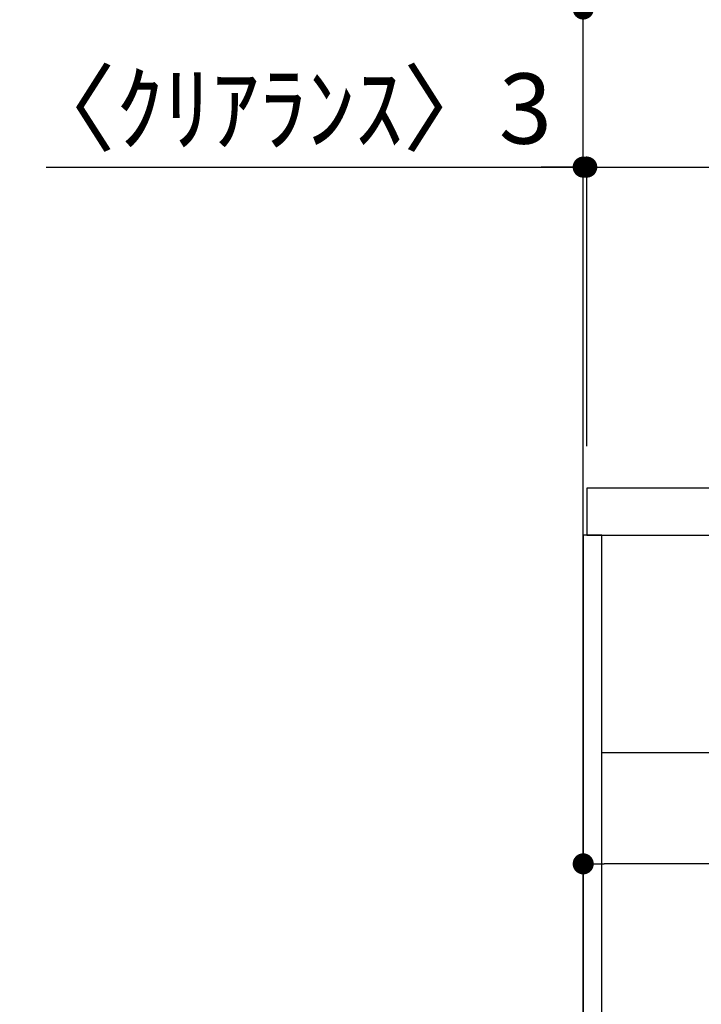
# Model space of a CAD drawing. Extents: x 28111 to 54233, y 210 to 8610.
# Drawn here: x 35400 to 35982, y 2454 to 3295 of the extents above; entities that cross this region are included whole.
import ezdxf

# ---------------------------------------------------------------- set-up
doc = ezdxf.new("R2010")
doc.units = 0
doc.header["$LTSCALE"] = 50
doc.header["$MEASUREMENT"] = 0
doc.linetypes.add('HIDDEN', pattern=[0.375, 0.25, -0.125])
doc.layers.get('0').update_dxf_attribs({"linetype": 'CONTINUOUS'})
for name, color, linetype in [('111-壁仕上', 3, 'CONTINUOUS'), ('121-キャビネット（中）', 253, 'HIDDEN'), ('122-扉', 6, 'CONTINUOUS'), ('126-甲板', 2, 'CONTINUOUS'), ('166-寸法B', 11, 'CONTINUOUS')]:
    doc.layers.add(name, color=color, linetype=linetype)
doc.styles.add('KH001', font='txt')
doc.dimstyles.new('KH1xx030', dxfattribs={"dimscale": 30, "dimtxt": 2, "dimasz": 0.6, "dimexe": 0.3, "dimexo": 1.2, "dimgap": 0.5, "dimtad": 3, "dimdec": 1, "dimdsep": 46, "dimlunit": 6, "dimtxsty": 'KH001', "dimblk": 'DOT', "dimcen": 1, "dimdle": 1, "dimclrd": 256, "dimclre": 256, "dimclrt": 256, "dimadec": 0, "dimazin": 0, "dimtfac": 1, "dimtdec": 1, "dimtix": 1, "dimtmove": 2, "dimatfit": 3, "dimldrblk": 'CLOSEDBLANK', "dimfxl": 1, "dimtolj": 1, "dimtzin": 0, "dimlwd": -1, "dimlwe": -1, "dimarcsym": 0})

# ---------------------------------------------------------------- blocks, each defined once
blk = doc.blocks.new('_Dot')
at = {"color": 0, "linetype": 'ByBlock', "lineweight": -2}
blk.add_line((-0.5, 0), (-1, 0), dxfattribs=at)
at = {"color": 0, "linetype": 'ByBlock', "const_width": 0.5}
blk.add_lwpolyline([(-0.25, 0, 1), (0.25, 0, 1)], format="xyb", close=True, dxfattribs=at)
blk = doc.blocks.new('*D280')
at = {"layer": '166-寸法B', "transparency": 16777216}
for p, q in [((35881.06, 2931.11), (35881.06, 3313.31)), ((36531.06, 2931.11), (36531.06, 3313.31)), ((36513.06, 3304.31), (35899.06, 3304.31))]:
    blk.add_line(p, q, dxfattribs=at)
at = {"layer": '166-寸法B', "transparency": 16777216, "xscale": 18, "yscale": 18, "zscale": 18, "rotation": 180}
blk.add_blockref('_Dot', (35881.06, 3304.31), dxfattribs=at)
at = {"layer": '166-寸法B', "transparency": 16777216, "xscale": 18, "yscale": 18, "zscale": 18}
blk.add_blockref('_Dot', (36531.06, 3304.31), dxfattribs=at)
at = {"layer": '166-寸法B', "transparency": 16777216, "insert": (36206.06, 3349.31), "char_height": 60, "attachment_point": 5, "style": 'KH001'}
blk.add_mtext('\\A1;650', dxfattribs=at)
blk = doc.blocks.new('_ClosedBlank')
at = {"color": 0, "linetype": 'ByBlock', "lineweight": -2}
for p, q in [((-1, 0.167), (0, 0)), ((-1, 0.167), (-1, -0.167)), ((0, 0), (-1, -0.167))]:
    blk.add_line(p, q, dxfattribs=at)
blk = doc.blocks.new('*D290')
at = {"layer": '166-寸法B', "transparency": 16777216}
for p, q in [((35881.06, 2651.35), (35881.06, 2565.31)), ((36521.06, 2651.35), (36521.06, 2565.31)), ((36503.06, 2574.31), (35899.06, 2574.31))]:
    blk.add_line(p, q, dxfattribs=at)
at = {"layer": '166-寸法B', "transparency": 16777216, "xscale": 18, "yscale": 18, "zscale": 18, "rotation": 180}
blk.add_blockref('_Dot', (35881.06, 2574.31), dxfattribs=at)
at = {"layer": '166-寸法B', "transparency": 16777216, "xscale": 18, "yscale": 18, "zscale": 18}
blk.add_blockref('_Dot', (36521.06, 2574.31), dxfattribs=at)
at = {"layer": '166-寸法B', "transparency": 16777216, "insert": (36201.06, 2619.31), "char_height": 60, "attachment_point": 5, "style": 'KH001'}
blk.add_mtext('\\A1;640', dxfattribs=at)
blk = doc.blocks.new('*D294')
at = {"layer": '166-寸法B', "transparency": 16777216}
for p, q in [((35881.06, 2931.11), (35881.06, 3178.31)), ((35884.06, 2931.11), (35884.06, 3178.31)), ((35422.29, 3169.31), (35881.06, 3169.31)), ((35863.06, 3169.31), (35845.06, 3169.31)), ((35881.06, 3169.31), (35884.06, 3169.31)), ((35881.06, 3169.31), (35884.06, 3169.31)), ((35902.06, 3169.31), (35920.06, 3169.31))]:
    blk.add_line(p, q, dxfattribs=at)
at = {"layer": '166-寸法B', "transparency": 16777216, "xscale": 18, "yscale": 18, "zscale": 18}
blk.add_blockref('_Dot', (35881.06, 3169.31), dxfattribs=at)
at = {"layer": '166-寸法B', "transparency": 16777216, "xscale": 18, "yscale": 18, "zscale": 18, "rotation": 180}
blk.add_blockref('_Dot', (35884.06, 3169.31), dxfattribs=at)
at = {"layer": '166-寸法B', "transparency": 16777216, "insert": (35627.04, 3219.34), "char_height": 60, "attachment_point": 5, "style": 'KH001'}
blk.add_mtext('\\A1;〈ｸﾘｱﾗﾝｽ〉3', dxfattribs=at)
blk = doc.blocks.new('*D295')
at = {"layer": '166-寸法B', "transparency": 16777216}
for p, q in [((35884.06, 2931.11), (35884.06, 3178.31)), ((36531.06, 2931.11), (36531.06, 3178.31)), ((35902.06, 3169.31), (36513.06, 3169.31))]:
    blk.add_line(p, q, dxfattribs=at)
at = {"layer": '166-寸法B', "transparency": 16777216, "xscale": 18, "yscale": 18, "zscale": 18, "rotation": 180}
blk.add_blockref('_Dot', (35884.06, 3169.31), dxfattribs=at)
at = {"layer": '166-寸法B', "transparency": 16777216, "xscale": 18, "yscale": 18, "zscale": 18}
blk.add_blockref('_Dot', (36531.06, 3169.31), dxfattribs=at)
at = {"layer": '166-寸法B', "transparency": 16777216, "insert": (36207.56, 3214.31), "char_height": 60, "attachment_point": 5, "style": 'KH001'}
blk.add_mtext('\\A1;647', dxfattribs=at)

msp = doc.modelspace()

# ---------------------------------------------------------------- linework, layer by layer
at = {"layer": '111-壁仕上', "ltscale": 2}
msp.add_lwpolyline([(36756.59, 2035.11), (35881.06, 2035.11), (35881.06, 4435.11), (36756.59, 4435.11)], dxfattribs=at)
at = {"layer": '121-キャビネット（中）', "linetype": 'Continuous', "ltscale": 2}
msp.add_line((36496.06, 2669.11), (35897.06, 2669.11), dxfattribs=at)
at = {"layer": '122-扉', "color": 253}
msp.add_lwpolyline([(35897.06, 2855.11), (35881.06, 2855.11), (35881.06, 2185.11), (35897.06, 2185.11)], close=True, dxfattribs=at)
at = {"layer": '126-甲板'}
msp.add_lwpolyline([(36531.06, 2895.11), (35884.06, 2895.11), (35884.06, 2855.11), (36531.06, 2855.11)], close=True, dxfattribs=at)

# ---------------------------------------------------------------- dimensions: what is measured, and where the dimension line sits
at = {"layer": '166-寸法B'}
for base, p1, p2, picture, middle in [((35881.06, 3304.31), (36531.06, 2895.11), (35881.06, 2895.11), '*D280', (36206.06, 3349.31)), ((36531.06, 3169.31), (35884.06, 2895.11), (36531.06, 2895.11), '*D295', (36207.56, 3214.31)), ((35881.06, 2574.31), (36521.06, 2687.35), (35881.06, 2687.35), '*D290', (36201.06, 2619.31))]:
    dim = msp.add_linear_dim(base=base, p1=p1, p2=p2, angle=180, dimstyle='KH1xx030', dxfattribs=at)
    dim.commit()
    dim.dimension.update_dxf_attribs({"geometry": picture, "text_midpoint": middle})
dim = msp.add_linear_dim(base=(35884.06, 3169.31), p1=(35881.06, 2895.11), p2=(35884.06, 2895.11), angle=180, text='〈ｸﾘｱﾗﾝｽ〉<>', dimstyle='KH1xx030', override={"dimtmove": 1}, dxfattribs=at)
dim.commit()
dim.dimension.update_dxf_attribs({"geometry": '*D294', "text_midpoint": (35627.04, 3149.46), "dimtype": 128})

doc.saveas('drawing.dxf')
